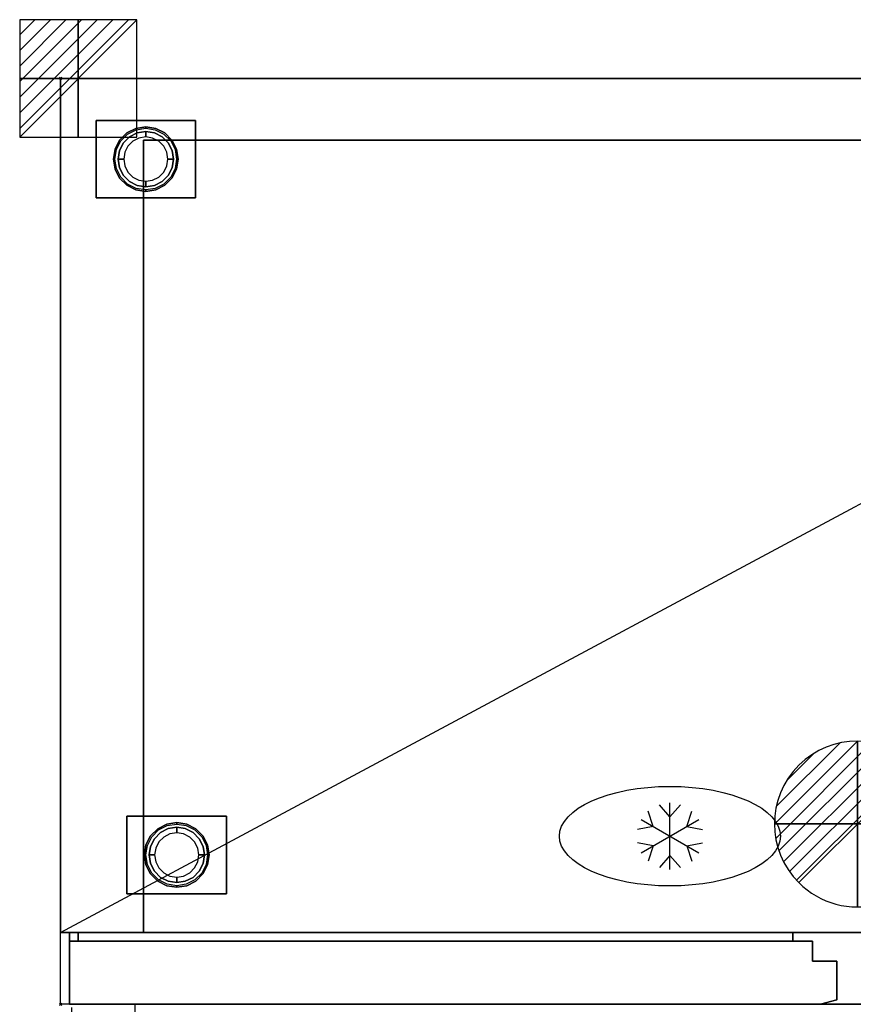
# Model space of a CAD drawing. Extents: x -37 to 1442, y -1480 to 53.
# Drawn here: x -37 to 717, y -837 to 53 of the extents above; entities that cross this region are included whole.
import ezdxf

# ---------------------------------------------------------------- set-up
doc = ezdxf.new("R2010")
doc.units = 0
doc.header["$PDMODE"] = 35
doc.linetypes.add('NASCOSTA', pattern=[0.375, 0.25, -0.125])
for name, color, linetype in [('PQ_200_2D', 1, 'Continuous'), ('PQ_200_3D', 1, 'Continuous'), ('PQ_204_2D', 7, 'Continuous'), ('PQ_CON_DRAIN_INT', 7, 'Continuous'), ('PQ_CON_ELECTRICITY_INT', 7, 'Continuous'), ('PQ_INS_3D', 3, 'Continuous')]:
    doc.layers.add(name, color=color, linetype=linetype)

# ---------------------------------------------------------------- blocks, each defined once
blk = doc.blocks.new('*X3')
at = {"color": 0}
for p, q in [((313.993, 2209.039), (321.505, 2216.552)), ((314.108, 2207.74), (322.804, 2216.436)), ((314.158, 2210.619), (319.926, 2216.386)), ((314.399, 2206.617), (323.928, 2216.145)), ((314.821, 2205.625), (324.919, 2215.723)), ((315.101, 2212.976), (317.568, 2215.443)), ((315.354, 2204.743), (325.801, 2215.191)), ((315.985, 2203.96), (326.584, 2214.559))]:
    blk.add_line(p, q, dxfattribs=at)
blk = doc.blocks.new('DRAIN')
blk.add_line((-2.121, -2.121), (2.121, 2.121))
at = {"extrusion": (-1, 0, 0)}
blk.add_line((0, 2.121, -2.121), (0, -2.121, 2.121), dxfattribs=at)
at = {"extrusion": (0, -1, 0)}
blk.add_line((-2.121, 0, -2.121), (2.121, 0, 2.121), dxfattribs=at)
for start, end in [(45, 225), (225, 45)]:
    blk.add_arc((0, 0), 3, start, end)
at = {"extrusion": (-1, 0, 0)}
for start, end in [(45, 225), (225, 45)]:
    blk.add_arc((0, 0), 3, start, end, dxfattribs=at)
at = {"extrusion": (0, -1, 0)}
for start, end in [(45, 225), (225, 45)]:
    blk.add_arc((0, 0), 3, start, end, dxfattribs=at)
at = {"xscale": 0.4000000000000909, "yscale": 0.3999999999999773, "zscale": 0.3999999999999999}
blk.add_blockref('*X3', (-128.597, -883.621), dxfattribs=at)
at = {"extrusion": (-1, 0, 0), "xscale": 0.3999999999999773, "yscale": 0.3999999999999999, "zscale": 0.4000000000000909}
blk.add_blockref('*X3', (-128.597, -883.621), dxfattribs=at)
at = {"extrusion": (0, -1, 0), "xscale": 0.4000000000000909, "yscale": 0.3999999999999999, "zscale": 0.3999999999999773}
blk.add_blockref('*X3', (-128.597, -883.621), dxfattribs=at)
blk = doc.blocks.new('*X4')
at = {"color": 0}
for p, q in [((286.774344, 2204.447934), (296.618251, 2214.291842)), ((286.774344, 2205.862148), (295.204037, 2214.291842)), ((286.774344, 2207.276361), (293.789824, 2214.291842)), ((286.774344, 2208.690575), (292.37561, 2214.291842)), ((286.774344, 2210.104788), (290.961397, 2214.291842)), ((286.774344, 2211.519002), (289.547183, 2214.291842)), ((286.774344, 2212.933216), (288.13297, 2214.291842))]:
    blk.add_line(p, q, dxfattribs=at)
blk = doc.blocks.new('ELECTRICITY')
for p, q in [((2.121, 2.121), (-2.121, 2.121)), ((-2.121, 2.121), (-2.121, -2.121)), ((-2.121, -2.121), (2.121, 2.121)), ((2.121, -2.121), (2.121, 2.121)), ((-2.121, -2.121), (2.121, -2.121))]:
    blk.add_line(p, q)
at = {"extrusion": (-1, 0, 0)}
for p, q in [((0, -2.121, 2.121), (0, 2.121, 2.121)), ((0, 2.121, -2.121), (0, -2.121, -2.121)), ((0, 2.121, 2.121), (0, 2.121, -2.121)), ((0, 2.121, -2.121), (0, -2.121, 2.121)), ((0, -2.121, -2.121), (0, -2.121, 2.121))]:
    blk.add_line(p, q, dxfattribs=at)
at = {"extrusion": (0, -1, 0)}
for p, q in [((2.121, 0, 2.121), (-2.121, 0, 2.121)), ((-2.121, 0, -2.121), (2.121, 0, -2.121)), ((-2.121, 0, 2.121), (-2.121, 0, -2.121)), ((-2.121, 0, -2.121), (2.121, 0, 2.121)), ((2.121, 0, -2.121), (2.121, 0, 2.121))]:
    blk.add_line(p, q, dxfattribs=at)
at = {"xscale": 0.4000000000000909, "yscale": 0.3999999999999773, "zscale": 0.3999999999999986}
blk.add_blockref('*X4', (-116.831, -883.595), dxfattribs=at)
at = {"extrusion": (-1, 0, 0), "xscale": 0.3999999999999773, "yscale": 0.3999999999999986, "zscale": 0.4000000000000909}
blk.add_blockref('*X4', (-116.831, -883.595), dxfattribs=at)
at = {"extrusion": (0, -1, 0), "xscale": 0.4000000000000909, "yscale": 0.3999999999999986, "zscale": 0.3999999999999773}
blk.add_blockref('*X4', (-116.831, -883.595), dxfattribs=at)

msp = doc.modelspace()

# ---------------------------------------------------------------- linework, layer by layer
at = {"layer": 'PQ_200_2D'}
msp.add_lwpolyline([(0, 0), (1441, 0), (1441, -837), (0, -837)], close=True, dxfattribs=at)
at = {"layer": 'PQ_200_3D'}
for points in [[(0, -772, 150), (0, 0, 150), (1441, 0, 150), (1441, -772, 150)], [(0, -772, 2050), (1441, -772, 2050), (1441, 0, 2050), (0, 0, 2050)], [(0, 0, 150), (0, 0, 2050), (1441, 0, 2050), (1441, 0, 150)], [(0, -772, 150), (0, -772, 2050), (0, 0, 2050), (0, 0, 150)], [(32, -108, 148), (32, -38, 148), (122, -38, 148), (122, -108, 148)], [(32, -108, 150), (122, -108, 150), (122, -38, 150), (32, -38, 150)], [(32, -38, 148), (32, -38, 150), (122, -38, 150), (122, -38, 148)], [(32, -108, 148), (32, -108, 150), (32, -38, 150), (32, -38, 148)], [(122, -108, 148), (122, -38, 148), (122, -38, 150), (122, -108, 150)], [(75, -772, 1720), (1366, -772, 1720), (1366, -56, 1720), (75, -56, 1720)], [(75, -772, 225), (75, -772, 1720), (75, -56, 1720), (75, -56, 225)], [(75, -56, 225), (1366, -56, 225), (1366, -772, 225), (75, -772, 225)], [(32, -108, 148), (122, -108, 148), (122, -108, 150), (32, -108, 150)], [(60, -737, 148), (60, -667, 148), (150, -667, 148), (150, -737, 148)], [(60, -737, 150), (150, -737, 150), (150, -667, 150), (60, -667, 150)], [(60, -667, 148), (60, -667, 150), (150, -667, 150), (150, -667, 148)], [(60, -737, 148), (60, -737, 150), (60, -667, 150), (60, -667, 148)], [(150, -737, 148), (150, -667, 148), (150, -667, 150), (150, -737, 150)], [(60, -737, 148), (150, -737, 148), (150, -737, 150), (60, -737, 150)], [(16, -772, 178), (16, -780, 178), (16, -780, 1753), (16, -772, 1753)], [(16, -772, 1753), (16, -780, 1753), (662, -780, 1753), (662, -772, 1753)], [(16, -772, 178), (16, -780, 178), (662, -780, 178), (662, -772, 178)], [(662, -772, 1720), (779, -772, 1720), (779, -772, 225), (662, -772, 225)], [(662, -780, 178), (662, -772, 178), (662, -772, 1753), (662, -780, 1753)], [(8, -837, 178), (8, -780, 178), (8, -780, 1753), (8, -837, 1753)], [(8, -780, 178), (680, -780, 178), (680, -780, 1753), (8, -780, 1753)], [(680, -780, 178), (680, -798, 178), (680, -798, 1753), (680, -780, 1753)], [(680, -798, 178), (702, -798, 178), (702, -798, 1753), (680, -798, 1753)], [(702, -798, 178), (702, -833, 178), (702, -833, 1753), (702, -798, 1753)], [(702, -833, 178), (687, -837, 178), (687, -837, 1753), (702, -833, 1753)], [(687, -837, 1753), (8, -837, 1753), (8, -837, 178), (687, -837, 178)]]:
    msp.add_3dface(points, dxfattribs=at)
for points, invisible_edges in [([(67.96, -45.18, 148), (67.96, -45.18, 71), (77, -43.75, 71), (77, -43.75, 148)], 1), ([(67.96, -45.18, 71), (68.38, -46.46, 66), (77, -45.09, 66), (77, -43.75, 71)], 1), ([(77, -43.75, 148), (77, -43.75, 71), (86.04, -45.18, 71), (86.04, -45.18, 148)], 4), ([(77, -43.75, 71), (77, -45.09, 66), (85.62, -46.46, 66), (86.04, -45.18, 71)], 4), ([(53.34, -55.81, 148), (53.34, -55.81, 71), (59.81, -49.34, 71), (59.81, -49.34, 148)], 5), ([(53.34, -55.81, 71), (54.42, -56.59, 66), (60.59, -50.42, 66), (59.81, -49.34, 71)], 5), ([(62.31, -52.77, 66), (62.31, -52.77, 5), (56.77, -58.31, 5), (56.77, -58.31, 66)], 5), ([(62.31, -52.77, 5), (63.17, -53.96, 1.46), (57.96, -59.17, 1.46), (56.77, -58.31, 5)], 7), ([(59.81, -49.34, 148), (59.81, -49.34, 71), (67.96, -45.18, 71), (67.96, -45.18, 148)], 5), ([(59.81, -49.34, 71), (60.59, -50.42, 66), (68.38, -46.46, 66), (67.96, -45.18, 71)], 5), ([(69.27, -49.22, 66), (69.27, -49.22, 5), (62.31, -52.77, 5), (62.31, -52.77, 66)], 5), ([(69.27, -49.22, 5), (69.73, -50.62, 1.46), (63.17, -53.96, 1.46), (62.31, -52.77, 5)], 7), ([(69.73, -50.62, 1.46), (70.82, -53.98), (65.24, -56.82), (63.17, -53.96, 1.46)], 13), ([(77, -48, 66), (77, -48, 5), (69.27, -49.22, 5), (69.27, -49.22, 66)], 4), ([(77, -48, 5), (77, -49.46, 1.46), (69.73, -50.62, 1.46), (69.27, -49.22, 5)], 6), ([(77, -49.46, 1.46), (77, -53), (70.82, -53.98), (69.73, -50.62, 1.46)], 12), ([(84.73, -49.22, 66), (84.73, -49.22, 5), (77, -48, 5), (77, -48, 66)], 1), ([(84.73, -49.22, 5), (84.27, -50.62, 1.46), (77, -49.46, 1.46), (77, -48, 5)], 3), ([(84.27, -50.62, 1.46), (83.18, -53.98), (77, -53), (77, -49.46, 1.46)], 9), ([(90.83, -53.96, 1.46), (88.76, -56.82), (83.18, -53.98), (84.27, -50.62, 1.46)], 13), ([(91.69, -52.77, 5), (90.83, -53.96, 1.46), (84.27, -50.62, 1.46), (84.73, -49.22, 5)], 7), ([(91.69, -52.77, 66), (91.69, -52.77, 5), (84.73, -49.22, 5), (84.73, -49.22, 66)], 5), ([(86.04, -45.18, 71), (85.62, -46.46, 66), (93.41, -50.42, 66), (94.19, -49.34, 71)], 5), ([(86.04, -45.18, 148), (86.04, -45.18, 71), (94.19, -49.34, 71), (94.19, -49.34, 148)], 5), ([(97.23, -58.31, 5), (96.04, -59.17, 1.46), (90.83, -53.96, 1.46), (91.69, -52.77, 5)], 7), ([(97.23, -58.31, 66), (97.23, -58.31, 5), (91.69, -52.77, 5), (91.69, -52.77, 66)], 5), ([(94.19, -49.34, 71), (93.41, -50.42, 66), (99.58, -56.59, 66), (100.66, -55.81, 71)], 5), ([(94.19, -49.34, 148), (94.19, -49.34, 71), (100.66, -55.81, 71), (100.66, -55.81, 148)], 5), ([(49.18, -63.96, 148), (49.18, -63.96, 71), (53.34, -55.81, 71), (53.34, -55.81, 148)], 5), ([(49.18, -63.96, 71), (50.46, -64.38, 66), (54.42, -56.59, 66), (53.34, -55.81, 71)], 5), ([(56.77, -58.31, 66), (56.77, -58.31, 5), (53.22, -65.27, 5), (53.22, -65.27, 66)], 5), ([(56.77, -58.31, 5), (57.96, -59.17, 1.46), (54.62, -65.73, 1.46), (53.22, -65.27, 5)], 7), ([(57.96, -59.17, 1.46), (60.82, -61.24), (57.98, -66.82), (54.62, -65.73, 1.46)], 13), ([(63.17, -53.96, 1.46), (65.24, -56.82), (60.82, -61.24), (57.96, -59.17, 1.46)], 13), ([(96.04, -59.17, 1.46), (93.18, -61.24), (88.76, -56.82), (90.83, -53.96, 1.46)], 13), ([(99.38, -65.73, 1.46), (96.02, -66.82), (93.18, -61.24), (96.04, -59.17, 1.46)], 13), ([(100.78, -65.27, 5), (99.38, -65.73, 1.46), (96.04, -59.17, 1.46), (97.23, -58.31, 5)], 7), ([(100.78, -65.27, 66), (100.78, -65.27, 5), (97.23, -58.31, 5), (97.23, -58.31, 66)], 5), ([(100.66, -55.81, 71), (99.58, -56.59, 66), (103.54, -64.38, 66), (104.82, -63.96, 71)], 5), ([(100.66, -55.81, 148), (100.66, -55.81, 71), (104.82, -63.96, 71), (104.82, -63.96, 148)], 5), ([(47.75, -73, 148), (47.75, -73, 71), (49.18, -63.96, 71), (49.18, -63.96, 148)], 4), ([(47.75, -73, 71), (49.09, -73, 66), (50.46, -64.38, 66), (49.18, -63.96, 71)], 4), ([(53.22, -65.27, 66), (53.22, -65.27, 5), (52, -73, 5), (52, -73, 66)], 1), ([(53.22, -65.27, 5), (54.62, -65.73, 1.46), (53.46, -73, 1.46), (52, -73, 5)], 3), ([(54.62, -65.73, 1.46), (57.98, -66.82), (57, -73), (53.46, -73, 1.46)], 9), ([(100.54, -73, 1.46), (97, -73), (96.02, -66.82), (99.38, -65.73, 1.46)], 12), ([(102, -73, 5), (100.54, -73, 1.46), (99.38, -65.73, 1.46), (100.78, -65.27, 5)], 6), ([(102, -73, 66), (102, -73, 5), (100.78, -65.27, 5), (100.78, -65.27, 66)], 4), ([(104.82, -63.96, 71), (103.54, -64.38, 66), (104.91, -73, 66), (106.25, -73, 71)], 1), ([(104.82, -63.96, 148), (104.82, -63.96, 71), (106.25, -73, 71), (106.25, -73, 148)], 1), ([(49.18, -82.04, 148), (49.18, -82.04, 71), (47.75, -73, 71), (47.75, -73, 148)], 1), ([(49.18, -82.04, 71), (50.46, -81.62, 66), (49.09, -73, 66), (47.75, -73, 71)], 1), ([(52, -73, 66), (52, -73, 5), (53.22, -80.73, 5), (53.22, -80.73, 66)], 4), ([(52, -73, 5), (53.46, -73, 1.46), (54.62, -80.27, 1.46), (53.22, -80.73, 5)], 6), ([(53.46, -73, 1.46), (57, -73), (57.98, -79.18), (54.62, -80.27, 1.46)], 12), ([(54.62, -80.27, 1.46), (57.98, -79.18), (60.82, -84.76), (57.96, -86.83, 1.46)], 13), ([(96.04, -86.83, 1.46), (93.18, -84.76), (96.02, -79.18), (99.38, -80.27, 1.46)], 13), ([(99.38, -80.27, 1.46), (96.02, -79.18), (97, -73), (100.54, -73, 1.46)], 9), ([(100.78, -80.73, 5), (99.38, -80.27, 1.46), (100.54, -73, 1.46), (102, -73, 5)], 3), ([(100.78, -80.73, 66), (100.78, -80.73, 5), (102, -73, 5), (102, -73, 66)], 1), ([(106.25, -73, 71), (104.91, -73, 66), (103.54, -81.62, 66), (104.82, -82.04, 71)], 4), ([(106.25, -73, 148), (106.25, -73, 71), (104.82, -82.04, 71), (104.82, -82.04, 148)], 4), ([(53.34, -90.19, 71), (54.42, -89.41, 66), (50.46, -81.62, 66), (49.18, -82.04, 71)], 5), ([(53.34, -90.19, 148), (53.34, -90.19, 71), (49.18, -82.04, 71), (49.18, -82.04, 148)], 5), ([(53.22, -80.73, 5), (54.62, -80.27, 1.46), (57.96, -86.83, 1.46), (56.77, -87.69, 5)], 7), ([(53.22, -80.73, 66), (53.22, -80.73, 5), (56.77, -87.69, 5), (56.77, -87.69, 66)], 5), ([(56.77, -87.69, 5), (57.96, -86.83, 1.46), (63.17, -92.04, 1.46), (62.31, -93.23, 5)], 7), ([(56.77, -87.69, 66), (56.77, -87.69, 5), (62.31, -93.23, 5), (62.31, -93.23, 66)], 5), ([(57.96, -86.83, 1.46), (60.82, -84.76), (65.24, -89.18), (63.17, -92.04, 1.46)], 13), ([(90.83, -92.04, 1.46), (88.76, -89.18), (93.18, -84.76), (96.04, -86.83, 1.46)], 13), ([(91.69, -93.23, 5), (90.83, -92.04, 1.46), (96.04, -86.83, 1.46), (97.23, -87.69, 5)], 7), ([(91.69, -93.23, 66), (91.69, -93.23, 5), (97.23, -87.69, 5), (97.23, -87.69, 66)], 5), ([(97.23, -87.69, 5), (96.04, -86.83, 1.46), (99.38, -80.27, 1.46), (100.78, -80.73, 5)], 7), ([(97.23, -87.69, 66), (97.23, -87.69, 5), (100.78, -80.73, 5), (100.78, -80.73, 66)], 5), ([(104.82, -82.04, 71), (103.54, -81.62, 66), (99.58, -89.41, 66), (100.66, -90.19, 71)], 5), ([(104.82, -82.04, 148), (104.82, -82.04, 71), (100.66, -90.19, 71), (100.66, -90.19, 148)], 5), ([(59.81, -96.66, 71), (60.59, -95.58, 66), (54.42, -89.41, 66), (53.34, -90.19, 71)], 5), ([(59.81, -96.66, 148), (59.81, -96.66, 71), (53.34, -90.19, 71), (53.34, -90.19, 148)], 5), ([(67.96, -100.82, 71), (68.38, -99.54, 66), (60.59, -95.58, 66), (59.81, -96.66, 71)], 5), ([(67.96, -100.82, 148), (67.96, -100.82, 71), (59.81, -96.66, 71), (59.81, -96.66, 148)], 5), ([(62.31, -93.23, 5), (63.17, -92.04, 1.46), (69.73, -95.38, 1.46), (69.27, -96.78, 5)], 7), ([(62.31, -93.23, 66), (62.31, -93.23, 5), (69.27, -96.78, 5), (69.27, -96.78, 66)], 5), ([(63.17, -92.04, 1.46), (65.24, -89.18), (70.82, -92.02), (69.73, -95.38, 1.46)], 13), ([(69.27, -96.78, 5), (69.73, -95.38, 1.46), (77, -96.54, 1.46), (77, -98, 5)], 3), ([(69.27, -96.78, 66), (69.27, -96.78, 5), (77, -98, 5), (77, -98, 66)], 1), ([(69.73, -95.38, 1.46), (70.82, -92.02), (77, -93), (77, -96.54, 1.46)], 9), ([(77, -96.54, 1.46), (77, -93), (83.18, -92.02), (84.27, -95.38, 1.46)], 12), ([(77, -98, 5), (77, -96.54, 1.46), (84.27, -95.38, 1.46), (84.73, -96.78, 5)], 6), ([(77, -98, 66), (77, -98, 5), (84.73, -96.78, 5), (84.73, -96.78, 66)], 4), ([(84.27, -95.38, 1.46), (83.18, -92.02), (88.76, -89.18), (90.83, -92.04, 1.46)], 13), ([(84.73, -96.78, 5), (84.27, -95.38, 1.46), (90.83, -92.04, 1.46), (91.69, -93.23, 5)], 7), ([(84.73, -96.78, 66), (84.73, -96.78, 5), (91.69, -93.23, 5), (91.69, -93.23, 66)], 5), ([(94.19, -96.66, 71), (93.41, -95.58, 66), (85.62, -99.54, 66), (86.04, -100.82, 71)], 5), ([(94.19, -96.66, 148), (94.19, -96.66, 71), (86.04, -100.82, 71), (86.04, -100.82, 148)], 5), ([(100.66, -90.19, 71), (99.58, -89.41, 66), (93.41, -95.58, 66), (94.19, -96.66, 71)], 5), ([(100.66, -90.19, 148), (100.66, -90.19, 71), (94.19, -96.66, 71), (94.19, -96.66, 148)], 5), ([(77, -102.25, 71), (77, -100.91, 66), (68.38, -99.54, 66), (67.96, -100.82, 71)], 4), ([(77, -102.25, 148), (77, -102.25, 71), (67.96, -100.82, 71), (67.96, -100.82, 148)], 4), ([(86.04, -100.82, 71), (85.62, -99.54, 66), (77, -100.91, 66), (77, -102.25, 71)], 1), ([(86.04, -100.82, 148), (86.04, -100.82, 71), (77, -102.25, 71), (77, -102.25, 148)], 1), ([(87.81, -678.34, 148), (87.81, -678.34, 71), (95.96, -674.18, 71), (95.96, -674.18, 148)], 5), ([(87.81, -678.34, 71), (88.59, -679.42, 66), (96.38, -675.46, 66), (95.96, -674.18, 71)], 5), ([(95.96, -674.18, 148), (95.96, -674.18, 71), (105, -672.75, 71), (105, -672.75, 148)], 1), ([(95.96, -674.18, 71), (96.38, -675.46, 66), (105, -674.09, 66), (105, -672.75, 71)], 1), ([(105, -672.75, 148), (105, -672.75, 71), (114.04, -674.18, 71), (114.04, -674.18, 148)], 4), ([(105, -672.75, 71), (105, -674.09, 66), (113.62, -675.46, 66), (114.04, -674.18, 71)], 4), ([(114.04, -674.18, 71), (113.62, -675.46, 66), (121.41, -679.42, 66), (122.19, -678.34, 71)], 5), ([(114.04, -674.18, 148), (114.04, -674.18, 71), (122.19, -678.34, 71), (122.19, -678.34, 148)], 5), ([(77.18, -692.96, 148), (77.18, -692.96, 71), (81.34, -684.81, 71), (81.34, -684.81, 148)], 5), ([(77.18, -692.96, 71), (78.46, -693.38, 66), (82.42, -685.59, 66), (81.34, -684.81, 71)], 5), ([(81.34, -684.81, 148), (81.34, -684.81, 71), (87.81, -678.34, 71), (87.81, -678.34, 148)], 5), ([(81.34, -684.81, 71), (82.42, -685.59, 66), (88.59, -679.42, 66), (87.81, -678.34, 71)], 5), ([(90.31, -681.77, 66), (90.31, -681.77, 5), (84.77, -687.31, 5), (84.77, -687.31, 66)], 5), ([(90.31, -681.77, 5), (91.17, -682.96, 1.46), (85.96, -688.17, 1.46), (84.77, -687.31, 5)], 7), ([(91.17, -682.96, 1.46), (93.24, -685.82), (88.82, -690.24), (85.96, -688.17, 1.46)], 13), ([(97.27, -678.22, 66), (97.27, -678.22, 5), (90.31, -681.77, 5), (90.31, -681.77, 66)], 5), ([(97.27, -678.22, 5), (97.73, -679.62, 1.46), (91.17, -682.96, 1.46), (90.31, -681.77, 5)], 7), ([(97.73, -679.62, 1.46), (98.82, -682.98), (93.24, -685.82), (91.17, -682.96, 1.46)], 13), ([(105, -677, 66), (105, -677, 5), (97.27, -678.22, 5), (97.27, -678.22, 66)], 4), ([(105, -677, 5), (105, -678.46, 1.46), (97.73, -679.62, 1.46), (97.27, -678.22, 5)], 6), ([(105, -678.46, 1.46), (105, -682), (98.82, -682.98), (97.73, -679.62, 1.46)], 12), ([(112.73, -678.22, 66), (112.73, -678.22, 5), (105, -677, 5), (105, -677, 66)], 1), ([(112.73, -678.22, 5), (112.27, -679.62, 1.46), (105, -678.46, 1.46), (105, -677, 5)], 3), ([(112.27, -679.62, 1.46), (111.18, -682.98), (105, -682), (105, -678.46, 1.46)], 9), ([(118.83, -682.96, 1.46), (116.76, -685.82), (111.18, -682.98), (112.27, -679.62, 1.46)], 13), ([(119.69, -681.77, 5), (118.83, -682.96, 1.46), (112.27, -679.62, 1.46), (112.73, -678.22, 5)], 7), ([(119.69, -681.77, 66), (119.69, -681.77, 5), (112.73, -678.22, 5), (112.73, -678.22, 66)], 5), ([(124.04, -688.17, 1.46), (121.18, -690.24), (116.76, -685.82), (118.83, -682.96, 1.46)], 13), ([(125.23, -687.31, 5), (124.04, -688.17, 1.46), (118.83, -682.96, 1.46), (119.69, -681.77, 5)], 7), ([(125.23, -687.31, 66), (125.23, -687.31, 5), (119.69, -681.77, 5), (119.69, -681.77, 66)], 5), ([(122.19, -678.34, 71), (121.41, -679.42, 66), (127.58, -685.59, 66), (128.66, -684.81, 71)], 5), ([(122.19, -678.34, 148), (122.19, -678.34, 71), (128.66, -684.81, 71), (128.66, -684.81, 148)], 5), ([(128.66, -684.81, 71), (127.58, -685.59, 66), (131.54, -693.38, 66), (132.82, -692.96, 71)], 5), ([(128.66, -684.81, 148), (128.66, -684.81, 71), (132.82, -692.96, 71), (132.82, -692.96, 148)], 5), ([(75.75, -702, 148), (75.75, -702, 71), (77.18, -692.96, 71), (77.18, -692.96, 148)], 4), ([(75.75, -702, 71), (77.09, -702, 66), (78.46, -693.38, 66), (77.18, -692.96, 71)], 4), ([(84.77, -687.31, 66), (84.77, -687.31, 5), (81.22, -694.27, 5), (81.22, -694.27, 66)], 5), ([(84.77, -687.31, 5), (85.96, -688.17, 1.46), (82.62, -694.73, 1.46), (81.22, -694.27, 5)], 7), ([(85.96, -688.17, 1.46), (88.82, -690.24), (85.98, -695.82), (82.62, -694.73, 1.46)], 13), ([(127.38, -694.73, 1.46), (124.02, -695.82), (121.18, -690.24), (124.04, -688.17, 1.46)], 13), ([(128.78, -694.27, 5), (127.38, -694.73, 1.46), (124.04, -688.17, 1.46), (125.23, -687.31, 5)], 7), ([(128.78, -694.27, 66), (128.78, -694.27, 5), (125.23, -687.31, 5), (125.23, -687.31, 66)], 5), ([(132.82, -692.96, 71), (131.54, -693.38, 66), (132.91, -702, 66), (134.25, -702, 71)], 1), ([(132.82, -692.96, 148), (132.82, -692.96, 71), (134.25, -702, 71), (134.25, -702, 148)], 1), ([(77.18, -711.04, 148), (77.18, -711.04, 71), (75.75, -702, 71), (75.75, -702, 148)], 1), ([(77.18, -711.04, 71), (78.46, -710.62, 66), (77.09, -702, 66), (75.75, -702, 71)], 1), ([(81.22, -694.27, 66), (81.22, -694.27, 5), (80, -702, 5), (80, -702, 66)], 1), ([(81.22, -694.27, 5), (82.62, -694.73, 1.46), (81.46, -702, 1.46), (80, -702, 5)], 3), ([(80, -702, 66), (80, -702, 5), (81.22, -709.73, 5), (81.22, -709.73, 66)], 4), ([(80, -702, 5), (81.46, -702, 1.46), (82.62, -709.27, 1.46), (81.22, -709.73, 5)], 6), ([(82.62, -694.73, 1.46), (85.98, -695.82), (85, -702), (81.46, -702, 1.46)], 9), ([(81.46, -702, 1.46), (85, -702), (85.98, -708.18), (82.62, -709.27, 1.46)], 12), ([(128.54, -702, 1.46), (125, -702), (124.02, -695.82), (127.38, -694.73, 1.46)], 12), ([(127.38, -709.27, 1.46), (124.02, -708.18), (125, -702), (128.54, -702, 1.46)], 9), ([(130, -702, 5), (128.54, -702, 1.46), (127.38, -694.73, 1.46), (128.78, -694.27, 5)], 6), ([(128.78, -709.73, 5), (127.38, -709.27, 1.46), (128.54, -702, 1.46), (130, -702, 5)], 3), ([(130, -702, 66), (130, -702, 5), (128.78, -694.27, 5), (128.78, -694.27, 66)], 4), ([(128.78, -709.73, 66), (128.78, -709.73, 5), (130, -702, 5), (130, -702, 66)], 1), ([(134.25, -702, 71), (132.91, -702, 66), (131.54, -710.62, 66), (132.82, -711.04, 71)], 4), ([(134.25, -702, 148), (134.25, -702, 71), (132.82, -711.04, 71), (132.82, -711.04, 148)], 4), ([(81.34, -719.19, 71), (82.42, -718.41, 66), (78.46, -710.62, 66), (77.18, -711.04, 71)], 5), ([(81.34, -719.19, 148), (81.34, -719.19, 71), (77.18, -711.04, 71), (77.18, -711.04, 148)], 5), ([(81.22, -709.73, 5), (82.62, -709.27, 1.46), (85.96, -715.83, 1.46), (84.77, -716.69, 5)], 7), ([(81.22, -709.73, 66), (81.22, -709.73, 5), (84.77, -716.69, 5), (84.77, -716.69, 66)], 5), ([(82.62, -709.27, 1.46), (85.98, -708.18), (88.82, -713.76), (85.96, -715.83, 1.46)], 13), ([(124.04, -715.83, 1.46), (121.18, -713.76), (124.02, -708.18), (127.38, -709.27, 1.46)], 13), ([(125.23, -716.69, 5), (124.04, -715.83, 1.46), (127.38, -709.27, 1.46), (128.78, -709.73, 5)], 7), ([(125.23, -716.69, 66), (125.23, -716.69, 5), (128.78, -709.73, 5), (128.78, -709.73, 66)], 5), ([(132.82, -711.04, 71), (131.54, -710.62, 66), (127.58, -718.41, 66), (128.66, -719.19, 71)], 5), ([(132.82, -711.04, 148), (132.82, -711.04, 71), (128.66, -719.19, 71), (128.66, -719.19, 148)], 5), ([(87.81, -725.66, 71), (88.59, -724.58, 66), (82.42, -718.41, 66), (81.34, -719.19, 71)], 5), ([(87.81, -725.66, 148), (87.81, -725.66, 71), (81.34, -719.19, 71), (81.34, -719.19, 148)], 5), ([(84.77, -716.69, 5), (85.96, -715.83, 1.46), (91.17, -721.04, 1.46), (90.31, -722.23, 5)], 7), ([(84.77, -716.69, 66), (84.77, -716.69, 5), (90.31, -722.23, 5), (90.31, -722.23, 66)], 5), ([(85.96, -715.83, 1.46), (88.82, -713.76), (93.24, -718.18), (91.17, -721.04, 1.46)], 13), ([(91.17, -721.04, 1.46), (93.24, -718.18), (98.82, -721.02), (97.73, -724.38, 1.46)], 13), ([(112.27, -724.38, 1.46), (111.18, -721.02), (116.76, -718.18), (118.83, -721.04, 1.46)], 13), ([(118.83, -721.04, 1.46), (116.76, -718.18), (121.18, -713.76), (124.04, -715.83, 1.46)], 13), ([(119.69, -722.23, 5), (118.83, -721.04, 1.46), (124.04, -715.83, 1.46), (125.23, -716.69, 5)], 7), ([(119.69, -722.23, 66), (119.69, -722.23, 5), (125.23, -716.69, 5), (125.23, -716.69, 66)], 5), ([(128.66, -719.19, 71), (127.58, -718.41, 66), (121.41, -724.58, 66), (122.19, -725.66, 71)], 5), ([(128.66, -719.19, 148), (128.66, -719.19, 71), (122.19, -725.66, 71), (122.19, -725.66, 148)], 5), ([(95.96, -729.82, 71), (96.38, -728.54, 66), (88.59, -724.58, 66), (87.81, -725.66, 71)], 5), ([(95.96, -729.82, 148), (95.96, -729.82, 71), (87.81, -725.66, 71), (87.81, -725.66, 148)], 5), ([(90.31, -722.23, 5), (91.17, -721.04, 1.46), (97.73, -724.38, 1.46), (97.27, -725.78, 5)], 7), ([(90.31, -722.23, 66), (90.31, -722.23, 5), (97.27, -725.78, 5), (97.27, -725.78, 66)], 5), ([(105, -731.25, 71), (105, -729.91, 66), (96.38, -728.54, 66), (95.96, -729.82, 71)], 4), ([(105, -731.25, 148), (105, -731.25, 71), (95.96, -729.82, 71), (95.96, -729.82, 148)], 4), ([(97.27, -725.78, 5), (97.73, -724.38, 1.46), (105, -725.54, 1.46), (105, -727, 5)], 3), ([(97.27, -725.78, 66), (97.27, -725.78, 5), (105, -727, 5), (105, -727, 66)], 1), ([(97.73, -724.38, 1.46), (98.82, -721.02), (105, -722), (105, -725.54, 1.46)], 9), ([(105, -725.54, 1.46), (105, -722), (111.18, -721.02), (112.27, -724.38, 1.46)], 12), ([(105, -727, 5), (105, -725.54, 1.46), (112.27, -724.38, 1.46), (112.73, -725.78, 5)], 6), ([(105, -727, 66), (105, -727, 5), (112.73, -725.78, 5), (112.73, -725.78, 66)], 4), ([(114.04, -729.82, 71), (113.62, -728.54, 66), (105, -729.91, 66), (105, -731.25, 71)], 1), ([(114.04, -729.82, 148), (114.04, -729.82, 71), (105, -731.25, 71), (105, -731.25, 148)], 1), ([(112.73, -725.78, 5), (112.27, -724.38, 1.46), (118.83, -721.04, 1.46), (119.69, -722.23, 5)], 7), ([(112.73, -725.78, 66), (112.73, -725.78, 5), (119.69, -722.23, 5), (119.69, -722.23, 66)], 5), ([(122.19, -725.66, 71), (121.41, -724.58, 66), (113.62, -728.54, 66), (114.04, -729.82, 71)], 5), ([(122.19, -725.66, 148), (122.19, -725.66, 71), (114.04, -729.82, 71), (114.04, -729.82, 148)], 5), ([(75, -772, 1720), (1366, -772, 1720), (1441, -772, 2050), (0, -772, 2050)], 10), ([(0, -772, 150), (75, -772, 225), (1366, -772, 225), (1441, -772, 150)], 5), ([(0, -772, 2050), (75, -772, 1720), (75, -772, 225), (0, -772, 150)], 5), ([(8, -780, 1753), (8, -837, 1753), (680, -798, 1753), (680, -780, 1753)], 2), ([(8, -780, 178), (8, -837, 178), (680, -798, 178), (680, -780, 178)], 2), ([(680, -798, 1753), (8, -837, 1753), (702, -833, 1753)], 11), ([(680, -798, 178), (8, -837, 178), (702, -833, 178)], 11), ([(680, -798, 1753), (702, -798, 1753), (702, -833, 1753)], 8), ([(680, -798, 178), (702, -798, 178), (702, -833, 178)], 8), ([(702, -833, 1753), (8, -837, 1753), (687, -837, 1753)], 1), ([(702, -833, 178), (8, -837, 178), (687, -837, 178)], 1)]:
    msp.add_3dface(points, dxfattribs=dict(at, invisible_edges=invisible_edges))
at = {"layer": 'PQ_204_2D'}
for p, q in [((551, -667.5), (541.44, -656.56)), ((551, -715), (551, -655)), ((551, -667.5), (560.56, -656.56)), ((535.84, -676.25), (531.15, -662.5)), ((566.16, -676.25), (570.85, -662.5)), ((535.84, -676.25), (521.59, -679.06)), ((525.02, -700), (576.98, -670)), ((525.02, -670), (576.98, -700)), ((566.16, -676.25), (580.41, -679.06)), ((535.84, -693.75), (521.59, -690.94)), ((535.84, -693.75), (531.15, -707.5)), ((566.16, -693.75), (580.41, -690.94)), ((566.16, -693.75), (570.85, -707.5)), ((551, -702.5), (541.44, -713.44)), ((551, -702.5), (560.56, -713.44))]:
    msp.add_line(p, q, dxfattribs=at)
for points in [[(0, -772), (1441, 0)], [(0, -772), (1441, -772)]]:
    msp.add_lwpolyline(points, dxfattribs=at)
at = {"layer": 'PQ_204_2D', "linetype": 'NASCOSTA', "ltscale": 100}
msp.add_lwpolyline([(67, -837), (67, -1458), (49, -1458), (49, -1480), (14, -1480), (10, -1465), (10, -837)], dxfattribs=at)
at = {"layer": 'PQ_204_2D'}
msp.add_ellipse((551, -685), major_axis=(-100, 0), ratio=0.45, dxfattribs=at)
at = {"layer": 'PQ_INS_3D'}
for p in [(0, 0), (0, -837)]:
    msp.add_point(p, dxfattribs=at)

# ---------------------------------------------------------------- block references
at = {"layer": 'PQ_CON_DRAIN_INT', "xscale": 25, "yscale": 25, "zscale": 25}
msp.add_blockref('DRAIN', (720.5, -674), dxfattribs=at)
at = {"layer": 'PQ_CON_ELECTRICITY_INT', "xscale": 25, "yscale": 25, "zscale": 25}
msp.add_blockref('ELECTRICITY', (16, 0), dxfattribs=at)

# ---------------------------------------------------------------- meshes
at = {"layer": 'PQ_200_3D'}
mesh = msp.add_polyface(dxfattribs=at)
corners = [(8, -837, 1760), (1433, -837, 1760), (1433, -772, 1760), (8, -772, 1760), (8, -837, 2050), (1433, -837, 2050), (1433, -772, 2050), (8, -772, 2050)]
mesh.append_faces([[corners[k] for k in face] for face in [(0, 3, 2, 1), (4, 5, 6, 7), (0, 1, 5, 4), (3, 7, 6, 2), (0, 4, 7, 3), (1, 2, 6, 5)]])

doc.saveas('drawing.dxf')
